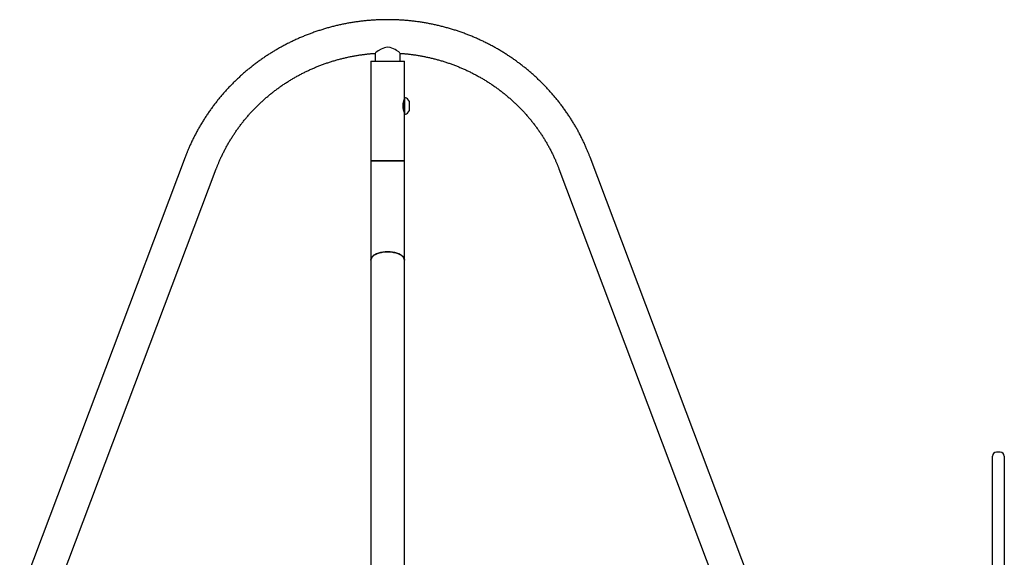
# Model space of a CAD drawing. Extents: x -3020 to 9937, y -1992 to 1984.
# Drawn here: x 1020 to 2009, y 1270 to 1810 of the extents above; entities that cross this region are included whole.
import ezdxf

# ---------------------------------------------------------------- set-up
doc = ezdxf.new("R2010")
doc.units = 0

msp = doc.modelspace()

# ---------------------------------------------------------------- linework, layer by layer
at = {"color": 7, "linetype": 'Continuous'}
for p, q in [((1376.82, 1776.35), (1376.82, 1768.46)), ((1401.82, 1768.46), (1401.82, 1776.35)), ((1372.47, 1768.46), (1372.47, 1668.46)), ((1372.47, 1768.46), (1406.17, 1768.46)), ((1406.17, 1731.56), (1406.17, 1768.46)), ((1406.67, 1731.96), (1406.57, 1731.96)), ((1406.67, 1714.96), (1406.67, 1731.96)), ((1406.17, 1728.46), (1405.67, 1728.46)), ((1406.17, 1715.36), (1406.17, 1731.56)), ((1411.17, 1718.96), (1411.17, 1727.96)), ((1405.66, 1718.46), (1406.17, 1718.46)), ((1406.17, 1668.46), (1406.17, 1715.36)), ((1406.57, 1714.96), (1406.67, 1714.96)), ((1185.87, 1672.01), (928.15, 988.74)), ((1372.47, 1668.46), (1372.47, 1568.46)), ((1389.32, 1668.46), (1372.47, 1668.46)), ((1372.47, 1668.46), (1406.17, 1668.46)), ((1406.17, 1668.46), (1389.32, 1668.46)), ((1406.17, 1568.46), (1406.17, 1668.46)), ((1850.49, 988.74), (1592.77, 1672.01)), ((959.41, 976.95), (1217.12, 1660.23)), ((1561.52, 1660.23), (1819.24, 976.95)), ((1372.47, 1568.46), (1372.47, 1022.85)), ((1406.17, 1022.85), (1406.17, 1568.46)), ((1997.11, 1291.53), (1997.11, 1371.45)), ((2005.11, 1375.45), (2001.11, 1375.45)), ((2009.11, 1371.45), (2009.11, 1291.53)), ((1997.11, 1253.33), (1997.11, 1291.53)), ((2009.11, 1291.53), (2009.11, 1243.86))]:
    msp.add_line(p, q, dxfattribs=at)
for points in [[(1592.77, 1672.01), (1592.52, 1672.67), (1592.26, 1673.33), (1592.01, 1674), (1591.75, 1674.67), (1591.48, 1675.35), (1591.21, 1676.04), (1590.93, 1676.74), (1590.64, 1677.46), (1590.34, 1678.19), (1590.02, 1678.94), (1589.7, 1679.7), (1589.37, 1680.48), (1589.03, 1681.28), (1588.67, 1682.09), (1588.31, 1682.92), (1587.93, 1683.76), (1587.54, 1684.62), (1587.14, 1685.5), (1586.73, 1686.38), (1586.31, 1687.27), (1585.88, 1688.17), (1585.45, 1689.08), (1585.01, 1689.98), (1584.56, 1690.89), (1584.11, 1691.8), (1583.65, 1692.7), (1583.19, 1693.6), (1582.73, 1694.5), (1582.26, 1695.39), (1581.79, 1696.29), (1581.31, 1697.18), (1580.83, 1698.07), (1580.34, 1698.96), (1579.85, 1699.84), (1579.36, 1700.73), (1578.86, 1701.61), (1578.35, 1702.49), (1577.85, 1703.36), (1577.33, 1704.24), (1576.82, 1705.11), (1576.3, 1705.98), (1575.77, 1706.84), (1575.24, 1707.71), (1574.71, 1708.57), (1574.17, 1709.43), (1573.63, 1710.28), (1573.08, 1711.14), (1572.53, 1711.99), (1571.98, 1712.84), (1571.42, 1713.68), (1570.86, 1714.53), (1570.29, 1715.37), (1569.72, 1716.21), (1569.14, 1717.04), (1568.56, 1717.88), (1567.98, 1718.71), (1567.39, 1719.54), (1566.8, 1720.36), (1566.21, 1721.18), (1565.61, 1722), (1565, 1722.82), (1564.4, 1723.63), (1563.78, 1724.44), (1563.17, 1725.25), (1562.55, 1726.06), (1561.93, 1726.86), (1561.3, 1727.66), (1560.67, 1728.46), (1560.03, 1729.25), (1559.39, 1730.04), (1558.75, 1730.83), (1558.1, 1731.61), (1557.45, 1732.4), (1556.8, 1733.18), (1556.14, 1733.95), (1555.48, 1734.72), (1554.81, 1735.49), (1554.14, 1736.26), (1553.47, 1737.02), (1552.79, 1737.78), (1552.11, 1738.54), (1551.42, 1739.3), (1550.74, 1740.05), (1550.04, 1740.79), (1549.35, 1741.54), (1548.65, 1742.28), (1547.95, 1743.02), (1547.24, 1743.75), (1546.53, 1744.48), (1545.81, 1745.21), (1545.1, 1745.94), (1544.38, 1746.66), (1543.65, 1747.38), (1542.92, 1748.09), (1542.19, 1748.8), (1541.46, 1749.51), (1540.72, 1750.21), (1539.98, 1750.92), (1539.23, 1751.61), (1538.48, 1752.31), (1537.73, 1753), (1536.97, 1753.68), (1536.22, 1754.37), (1535.45, 1755.05), (1534.69, 1755.73), (1533.92, 1756.4), (1533.15, 1757.07), (1532.37, 1757.73), (1531.59, 1758.4), (1530.81, 1759.05), (1530.02, 1759.71), (1529.24, 1760.36), (1528.44, 1761.01), (1527.65, 1761.65), (1526.85, 1762.29), (1526.05, 1762.93), (1525.25, 1763.56), (1524.44, 1764.19), (1523.63, 1764.82), (1522.81, 1765.44), (1522, 1766.06), (1521.18, 1766.67), (1520.36, 1767.28), (1519.53, 1767.89), (1518.7, 1768.49), (1517.87, 1769.09), (1517.04, 1769.68), (1516.2, 1770.27), (1515.36, 1770.86), (1514.51, 1771.44), (1513.67, 1772.02), (1512.82, 1772.6), (1511.97, 1773.17), (1511.11, 1773.74), (1510.26, 1774.3), (1509.4, 1774.86), (1508.53, 1775.42), (1507.67, 1775.97), (1506.8, 1776.52), (1505.93, 1777.06), (1505.05, 1777.6), (1504.18, 1778.13), (1503.3, 1778.66), (1502.42, 1779.19), (1501.53, 1779.71), (1500.65, 1780.23), (1499.76, 1780.75), (1498.87, 1781.26), (1497.97, 1781.77), (1497.08, 1782.27), (1496.18, 1782.77), (1495.28, 1783.26), (1494.37, 1783.75), (1493.47, 1784.24), (1492.56, 1784.72), (1491.65, 1785.19), (1490.73, 1785.67), (1489.82, 1786.14), (1488.9, 1786.6), (1487.98, 1787.06), (1487.06, 1787.52), (1486.13, 1787.97), (1485.2, 1788.42), (1484.27, 1788.86), (1483.34, 1789.3), (1482.41, 1789.73), (1481.47, 1790.16), (1480.54, 1790.59), (1479.6, 1791.01), (1478.65, 1791.43), (1477.71, 1791.84), (1476.76, 1792.25), (1475.82, 1792.65), (1474.87, 1793.05), (1473.91, 1793.45), (1472.96, 1793.84), (1472, 1794.22), (1471.05, 1794.6), (1470.09, 1794.98), (1469.13, 1795.35), (1468.16, 1795.72), (1467.2, 1796.09), (1466.23, 1796.45), (1465.26, 1796.8), (1464.29, 1797.15), (1463.32, 1797.5), (1462.35, 1797.84), (1461.37, 1798.17), (1460.39, 1798.51), (1459.42, 1798.84), (1458.44, 1799.16), (1457.45, 1799.48), (1456.47, 1799.79), (1455.49, 1800.1), (1454.5, 1800.41), (1453.51, 1800.71), (1452.52, 1801), (1451.53, 1801.29), (1450.54, 1801.58), (1449.55, 1801.86), (1448.55, 1802.14), (1447.55, 1802.41), (1446.56, 1802.68), (1445.56, 1802.94), (1444.56, 1803.2), (1443.56, 1803.46), (1442.55, 1803.71), (1441.55, 1803.95), (1440.54, 1804.19), (1439.54, 1804.43), (1438.53, 1804.66), (1437.52, 1804.88), (1436.51, 1805.1), (1435.5, 1805.32), (1434.49, 1805.53), (1433.48, 1805.74), (1432.46, 1805.94), (1431.45, 1806.14), (1430.43, 1806.33), (1429.41, 1806.52), (1428.4, 1806.71), (1427.38, 1806.89), (1426.36, 1807.06), (1425.34, 1807.23), (1424.32, 1807.4), (1423.3, 1807.56), (1422.27, 1807.71), (1421.25, 1807.86), (1420.22, 1808.01), (1419.2, 1808.15), (1418.17, 1808.28), (1417.15, 1808.42), (1416.12, 1808.54), (1415.09, 1808.67), (1414.07, 1808.78), (1413.04, 1808.9), (1412.01, 1809), (1410.98, 1809.11), (1409.95, 1809.2), (1408.92, 1809.3), (1407.89, 1809.39), (1406.85, 1809.47), (1405.82, 1809.55), (1404.79, 1809.62), (1403.76, 1809.69), (1402.72, 1809.76), (1401.69, 1809.82), (1400.66, 1809.87), (1399.62, 1809.92), (1398.59, 1809.97), (1397.55, 1810.01), (1396.52, 1810.04), (1395.48, 1810.08), (1394.45, 1810.1), (1393.41, 1810.12), (1392.38, 1810.14), (1391.34, 1810.15), (1390.31, 1810.16), (1389.27, 1810.16), (1388.24, 1810.16), (1387.2, 1810.15), (1386.17, 1810.14), (1385.13, 1810.12), (1384.1, 1810.1), (1383.06, 1810.07), (1382.03, 1810.04), (1380.99, 1810.01), (1379.96, 1809.96), (1378.93, 1809.92), (1377.89, 1809.87), (1376.86, 1809.81), (1375.82, 1809.75), (1374.79, 1809.69), (1373.76, 1809.62), (1372.73, 1809.54), (1371.69, 1809.46), (1370.66, 1809.38), (1369.63, 1809.29), (1368.6, 1809.2), (1367.57, 1809.1), (1366.54, 1808.99), (1365.51, 1808.89), (1364.48, 1808.77), (1363.45, 1808.65), (1362.43, 1808.53), (1361.4, 1808.4), (1360.37, 1808.27), (1359.35, 1808.14), (1358.32, 1807.99), (1357.3, 1807.85), (1356.27, 1807.7), (1355.25, 1807.54), (1354.23, 1807.38), (1353.21, 1807.21), (1352.19, 1807.04), (1351.17, 1806.87), (1350.15, 1806.69), (1349.13, 1806.51), (1348.12, 1806.32), (1347.1, 1806.12), (1346.08, 1805.92), (1345.07, 1805.72), (1344.06, 1805.51), (1343.05, 1805.3), (1342.03, 1805.08), (1341.02, 1804.86), (1340.02, 1804.63), (1339.01, 1804.4), (1338, 1804.17), (1337, 1803.93), (1335.99, 1803.68), (1334.99, 1803.43), (1333.99, 1803.18), (1332.99, 1802.92), (1331.99, 1802.65), (1330.99, 1802.38), (1329.99, 1802.11), (1329, 1801.83), (1328.01, 1801.55), (1327.01, 1801.26), (1326.02, 1800.97), (1325.03, 1800.68), (1324.05, 1800.37), (1323.06, 1800.07), (1322.07, 1799.76), (1321.09, 1799.44), (1320.11, 1799.13), (1319.13, 1798.8), (1318.15, 1798.47), (1317.17, 1798.14), (1316.2, 1797.8), (1315.22, 1797.46), (1314.25, 1797.11), (1313.28, 1796.76), (1312.31, 1796.41), (1311.35, 1796.05), (1310.38, 1795.68), (1309.42, 1795.32), (1308.46, 1794.94), (1307.5, 1794.56), (1306.54, 1794.18), (1305.58, 1793.79), (1304.63, 1793.4), (1303.68, 1793.01), (1302.73, 1792.61), (1301.78, 1792.2), (1300.83, 1791.79), (1299.89, 1791.38), (1298.95, 1790.96), (1298.01, 1790.54), (1297.07, 1790.12), (1296.13, 1789.69), (1295.2, 1789.25), (1294.27, 1788.81), (1293.34, 1788.37), (1292.41, 1787.92), (1291.49, 1787.47), (1290.56, 1787.01), (1289.64, 1786.55), (1288.73, 1786.08), (1287.81, 1785.61), (1286.9, 1785.14), (1285.99, 1784.66), (1285.08, 1784.18), (1284.17, 1783.7), (1283.27, 1783.2), (1282.37, 1782.71), (1281.47, 1782.21), (1280.57, 1781.71), (1279.68, 1781.2), (1278.78, 1780.69), (1277.89, 1780.17), (1277.01, 1779.65), (1276.12, 1779.13), (1275.24, 1778.6), (1274.36, 1778.07), (1273.49, 1777.54), (1272.61, 1777), (1271.74, 1776.45), (1270.87, 1775.9), (1270.01, 1775.35), (1269.15, 1774.79), (1268.29, 1774.23), (1267.43, 1773.67), (1266.57, 1773.1), (1265.72, 1772.53), (1264.87, 1771.95), (1264.03, 1771.37), (1263.18, 1770.79), (1262.34, 1770.2), (1261.51, 1769.61), (1260.67, 1769.02), (1259.84, 1768.42), (1259.01, 1767.81), (1258.19, 1767.21), (1257.36, 1766.59), (1256.54, 1765.98), (1255.73, 1765.36), (1254.91, 1764.74), (1254.1, 1764.11), (1253.3, 1763.48), (1252.49, 1762.85), (1251.69, 1762.21), (1250.89, 1761.57), (1250.1, 1760.93), (1249.31, 1760.28), (1248.52, 1759.63), (1247.73, 1758.97), (1246.95, 1758.31), (1246.17, 1757.65), (1245.4, 1756.98), (1244.62, 1756.31), (1243.86, 1755.64), (1243.09, 1754.96), (1242.33, 1754.28), (1241.57, 1753.59), (1240.81, 1752.91), (1240.06, 1752.21), (1239.31, 1751.52), (1238.57, 1750.82), (1237.83, 1750.12), (1237.09, 1749.41), (1236.35, 1748.71), (1235.62, 1747.99), (1234.89, 1747.28), (1234.17, 1746.56), (1233.45, 1745.84), (1232.73, 1745.11), (1232.02, 1744.38), (1231.31, 1743.65), (1230.6, 1742.91), (1229.9, 1742.18), (1229.2, 1741.43), (1228.5, 1740.69), (1227.81, 1739.94), (1227.12, 1739.19), (1226.44, 1738.43), (1225.76, 1737.68), (1225.08, 1736.92), (1224.41, 1736.15), (1223.74, 1735.38), (1223.07, 1734.61), (1222.41, 1733.84), (1221.75, 1733.06), (1221.1, 1732.28), (1220.45, 1731.5), (1219.8, 1730.71), (1219.16, 1729.93), (1218.52, 1729.13), (1217.88, 1728.34), (1217.25, 1727.54), (1216.63, 1726.74), (1216, 1725.94), (1215.38, 1725.13), (1214.77, 1724.32), (1214.16, 1723.51), (1213.55, 1722.7), (1212.95, 1721.88), (1212.35, 1721.06), (1211.75, 1720.24), (1211.16, 1719.41), (1210.57, 1718.58), (1209.99, 1717.75), (1209.41, 1716.92), (1208.84, 1716.08), (1208.27, 1715.24), (1207.7, 1714.4), (1207.14, 1713.55), (1206.58, 1712.71), (1206.03, 1711.86), (1205.48, 1711), (1204.93, 1710.15), (1204.39, 1709.29), (1203.85, 1708.43), (1203.32, 1707.57), (1202.79, 1706.7), (1202.26, 1705.84), (1201.74, 1704.97), (1201.23, 1704.1), (1200.72, 1703.22), (1200.21, 1702.34), (1199.71, 1701.47), (1199.21, 1700.58), (1198.71, 1699.7), (1198.22, 1698.81), (1197.74, 1697.93), (1197.26, 1697.03), (1196.78, 1696.14), (1196.31, 1695.25), (1195.84, 1694.35), (1195.37, 1693.45), (1194.91, 1692.55), (1194.46, 1691.65), (1194.01, 1690.74), (1193.56, 1689.83), (1193.12, 1688.92), (1192.69, 1688.01), (1192.25, 1687.1), (1191.83, 1686.2), (1191.42, 1685.3), (1191.01, 1684.42), (1190.62, 1683.55), (1190.24, 1682.7), (1189.88, 1681.87), (1189.53, 1681.07), (1189.19, 1680.3), (1188.88, 1679.55), (1188.57, 1678.83), (1188.28, 1678.13), (1188.01, 1677.47), (1187.75, 1676.83), (1187.5, 1676.22), (1187.27, 1675.63), (1187.05, 1675.07), (1186.84, 1674.53), (1186.63, 1674), (1186.44, 1673.49), (1186.25, 1673), (1186.06, 1672.5), (1185.87, 1672.01)], [(1401.73, 1776.83), (1401.54, 1776.97), (1400.44, 1777.77), (1398.41, 1779.14), (1396.89, 1780.05), (1395.12, 1780.96), (1391.9, 1782.09), (1389.04, 1782.38), (1386.2, 1781.95), (1384.42, 1781.35), (1382.75, 1780.58), (1379.87, 1778.9), (1378.53, 1778), (1377.51, 1777.27), (1376.84, 1776.78)], [(1217.12, 1660.23), (1217.34, 1660.8), (1217.57, 1661.38), (1217.79, 1661.96), (1218.02, 1662.55), (1218.26, 1663.15), (1218.5, 1663.76), (1218.75, 1664.38), (1219.01, 1665.01), (1219.27, 1665.66), (1219.55, 1666.33), (1219.84, 1667.02), (1220.14, 1667.72), (1220.45, 1668.43), (1220.77, 1669.16), (1221.11, 1669.91), (1221.45, 1670.68), (1221.81, 1671.46), (1222.18, 1672.25), (1222.56, 1673.06), (1222.94, 1673.87), (1223.34, 1674.69), (1223.74, 1675.51), (1224.15, 1676.34), (1224.57, 1677.17), (1224.98, 1678), (1225.41, 1678.82), (1225.84, 1679.64), (1226.27, 1680.46), (1226.7, 1681.28), (1227.15, 1682.09), (1227.59, 1682.9), (1228.04, 1683.71), (1228.5, 1684.52), (1228.95, 1685.33), (1229.42, 1686.13), (1229.88, 1686.93), (1230.35, 1687.73), (1230.83, 1688.53), (1231.31, 1689.32), (1231.79, 1690.12), (1232.28, 1690.9), (1232.78, 1691.69), (1233.27, 1692.48), (1233.77, 1693.26), (1234.28, 1694.04), (1234.79, 1694.81), (1235.3, 1695.59), (1235.82, 1696.36), (1236.34, 1697.13), (1236.87, 1697.89), (1237.4, 1698.66), (1237.93, 1699.42), (1238.47, 1700.18), (1239.01, 1700.93), (1239.56, 1701.69), (1240.11, 1702.44), (1240.66, 1703.18), (1241.22, 1703.93), (1241.78, 1704.67), (1242.35, 1705.41), (1242.92, 1706.14), (1243.49, 1706.88), (1244.07, 1707.61), (1244.65, 1708.33), (1245.24, 1709.06), (1245.83, 1709.78), (1246.42, 1710.5), (1247.02, 1711.21), (1247.62, 1711.93), (1248.22, 1712.64), (1248.83, 1713.34), (1249.45, 1714.05), (1250.06, 1714.75), (1250.68, 1715.44), (1251.31, 1716.14), (1251.93, 1716.83), (1252.57, 1717.52), (1253.2, 1718.2), (1253.84, 1718.88), (1254.48, 1719.56), (1255.13, 1720.23), (1255.78, 1720.91), (1256.43, 1721.57), (1257.09, 1722.24), (1257.75, 1722.9), (1258.41, 1723.56), (1259.08, 1724.21), (1259.75, 1724.87), (1260.42, 1725.51), (1261.1, 1726.16), (1261.78, 1726.8), (1262.46, 1727.44), (1263.15, 1728.07), (1263.84, 1728.71), (1264.54, 1729.33), (1265.24, 1729.96), (1265.94, 1730.58), (1266.64, 1731.19), (1267.35, 1731.81), (1268.06, 1732.42), (1268.78, 1733.02), (1269.49, 1733.63), (1270.21, 1734.23), (1270.94, 1734.82), (1271.67, 1735.41), (1272.4, 1736), (1273.13, 1736.59), (1273.87, 1737.17), (1274.61, 1737.75), (1275.35, 1738.32), (1276.1, 1738.89), (1276.84, 1739.46), (1277.6, 1740.02), (1278.35, 1740.58), (1279.11, 1741.13), (1279.87, 1741.68), (1280.63, 1742.23), (1281.4, 1742.77), (1282.17, 1743.31), (1282.94, 1743.85), (1283.72, 1744.38), (1284.5, 1744.91), (1285.28, 1745.43), (1286.06, 1745.95), (1286.85, 1746.47), (1287.64, 1746.98), (1288.43, 1747.49), (1289.23, 1747.99), (1290.02, 1748.49), (1290.82, 1748.99), (1291.63, 1749.48), (1292.43, 1749.97), (1293.24, 1750.45), (1294.05, 1750.93), (1294.86, 1751.41), (1295.68, 1751.88), (1296.5, 1752.34), (1297.32, 1752.81), (1298.14, 1753.27), (1298.97, 1753.72), (1299.8, 1754.17), (1300.63, 1754.62), (1301.46, 1755.06), (1302.29, 1755.5), (1303.13, 1755.94), (1303.97, 1756.37), (1304.81, 1756.79), (1305.66, 1757.21), (1306.5, 1757.63), (1307.35, 1758.04), (1308.2, 1758.45), (1309.06, 1758.86), (1309.91, 1759.26), (1310.77, 1759.65), (1311.63, 1760.05), (1312.49, 1760.43), (1313.36, 1760.82), (1314.22, 1761.2), (1315.09, 1761.57), (1315.96, 1761.94), (1316.83, 1762.31), (1317.7, 1762.67), (1318.58, 1763.02), (1319.46, 1763.38), (1320.34, 1763.72), (1321.22, 1764.07), (1322.1, 1764.41), (1322.99, 1764.74), (1323.87, 1765.07), (1324.76, 1765.4), (1325.65, 1765.72), (1326.54, 1766.04), (1327.44, 1766.35), (1328.33, 1766.66), (1329.23, 1766.96), (1330.13, 1767.26), (1331.03, 1767.56), (1331.93, 1767.85), (1332.83, 1768.13), (1333.74, 1768.41), (1334.64, 1768.69), (1335.55, 1768.96), (1336.46, 1769.23), (1337.37, 1769.49), (1338.28, 1769.75), (1339.2, 1770), (1340.11, 1770.25), (1341.03, 1770.5), (1341.94, 1770.74), (1342.86, 1770.97), (1343.78, 1771.2), (1344.7, 1771.43), (1345.62, 1771.65), (1346.55, 1771.87), (1347.47, 1772.08), (1348.4, 1772.28), (1349.32, 1772.49), (1350.25, 1772.69), (1351.18, 1772.88), (1352.11, 1773.07), (1353.04, 1773.25), (1353.97, 1773.43), (1354.91, 1773.61), (1355.84, 1773.78), (1356.77, 1773.94), (1357.71, 1774.1), (1358.65, 1774.26), (1359.58, 1774.41), (1360.52, 1774.56), (1361.45, 1774.7), (1362.38, 1774.83), (1363.3, 1774.96), (1364.2, 1775.09), (1365.09, 1775.2), (1365.96, 1775.32), (1366.8, 1775.42), (1367.61, 1775.52), (1368.4, 1775.61), (1369.16, 1775.7), (1369.89, 1775.78), (1370.59, 1775.85), (1371.26, 1775.92), (1371.91, 1775.98), (1372.52, 1776.03), (1373.11, 1776.08), (1373.67, 1776.13), (1374.22, 1776.16), (1374.74, 1776.2), (1375.25, 1776.23), (1375.75, 1776.26), (1376.24, 1776.29), (1376.73, 1776.31)], [(1401.82, 1776.31), (1402.41, 1776.28), (1402.99, 1776.24), (1403.59, 1776.21), (1404.19, 1776.17), (1404.8, 1776.13), (1405.42, 1776.08), (1406.07, 1776.03), (1406.73, 1775.97), (1407.41, 1775.91), (1408.12, 1775.84), (1408.85, 1775.77), (1409.6, 1775.69), (1410.37, 1775.6), (1411.17, 1775.51), (1411.99, 1775.41), (1412.83, 1775.3), (1413.69, 1775.19), (1414.57, 1775.07), (1415.47, 1774.95), (1416.38, 1774.82), (1417.3, 1774.68), (1418.23, 1774.54), (1419.16, 1774.39), (1420.1, 1774.24), (1421.04, 1774.09), (1421.97, 1773.93), (1422.91, 1773.76), (1423.84, 1773.59), (1424.77, 1773.41), (1425.7, 1773.23), (1426.63, 1773.05), (1427.56, 1772.86), (1428.49, 1772.66), (1429.42, 1772.47), (1430.35, 1772.26), (1431.27, 1772.05), (1432.2, 1771.84), (1433.12, 1771.63), (1434.04, 1771.4), (1434.96, 1771.18), (1435.88, 1770.95), (1436.8, 1770.71), (1437.72, 1770.47), (1438.63, 1770.23), (1439.54, 1769.98), (1440.46, 1769.72), (1441.37, 1769.46), (1442.28, 1769.2), (1443.19, 1768.93), (1444.09, 1768.66), (1445, 1768.38), (1445.9, 1768.1), (1446.81, 1767.82), (1447.71, 1767.53), (1448.61, 1767.23), (1449.51, 1766.93), (1450.4, 1766.63), (1451.3, 1766.32), (1452.19, 1766.01), (1453.08, 1765.69), (1453.97, 1765.37), (1454.86, 1765.04), (1455.75, 1764.71), (1456.63, 1764.37), (1457.51, 1764.03), (1458.39, 1763.69), (1459.27, 1763.34), (1460.15, 1762.99), (1461.03, 1762.63), (1461.9, 1762.27), (1462.77, 1761.9), (1463.64, 1761.53), (1464.51, 1761.16), (1465.37, 1760.78), (1466.23, 1760.4), (1467.1, 1760.01), (1467.96, 1759.62), (1468.81, 1759.22), (1469.67, 1758.82), (1470.52, 1758.42), (1471.37, 1758.01), (1472.22, 1757.59), (1473.06, 1757.18), (1473.91, 1756.75), (1474.75, 1756.33), (1475.59, 1755.9), (1476.43, 1755.46), (1477.26, 1755.02), (1478.09, 1754.58), (1478.92, 1754.13), (1479.75, 1753.68), (1480.58, 1753.23), (1481.4, 1752.77), (1482.22, 1752.3), (1483.04, 1751.84), (1483.85, 1751.36), (1484.66, 1750.89), (1485.47, 1750.41), (1486.28, 1749.92), (1487.09, 1749.44), (1487.89, 1748.94), (1488.69, 1748.45), (1489.48, 1747.95), (1490.28, 1747.44), (1491.07, 1746.94), (1491.86, 1746.42), (1492.65, 1745.91), (1493.43, 1745.39), (1494.21, 1744.86), (1494.99, 1744.34), (1495.76, 1743.8), (1496.53, 1743.27), (1497.3, 1742.73), (1498.07, 1742.19), (1498.83, 1741.64), (1499.59, 1741.09), (1500.35, 1740.53), (1501.1, 1739.98), (1501.86, 1739.41), (1502.6, 1738.85), (1503.35, 1738.28), (1504.09, 1737.7), (1504.83, 1737.13), (1505.57, 1736.55), (1506.3, 1735.96), (1507.03, 1735.37), (1507.76, 1734.78), (1508.48, 1734.19), (1509.2, 1733.59), (1509.92, 1732.98), (1510.63, 1732.38), (1511.34, 1731.77), (1512.05, 1731.15), (1512.75, 1730.54), (1513.45, 1729.92), (1514.15, 1729.29), (1514.85, 1728.66), (1515.54, 1728.03), (1516.22, 1727.4), (1516.91, 1726.76), (1517.59, 1726.12), (1518.26, 1725.47), (1518.94, 1724.83), (1519.61, 1724.17), (1520.28, 1723.52), (1520.94, 1722.86), (1521.6, 1722.2), (1522.25, 1721.54), (1522.91, 1720.87), (1523.55, 1720.2), (1524.2, 1719.52), (1524.84, 1718.84), (1525.48, 1718.16), (1526.11, 1717.48), (1526.74, 1716.79), (1527.37, 1716.1), (1528, 1715.41), (1528.61, 1714.71), (1529.23, 1714.01), (1529.84, 1713.31), (1530.45, 1712.6), (1531.06, 1711.89), (1531.66, 1711.18), (1532.25, 1710.46), (1532.85, 1709.75), (1533.43, 1709.02), (1534.02, 1708.3), (1534.6, 1707.57), (1535.18, 1706.84), (1535.75, 1706.11), (1536.32, 1705.37), (1536.89, 1704.64), (1537.45, 1703.89), (1538.01, 1703.15), (1538.56, 1702.4), (1539.11, 1701.65), (1539.66, 1700.9), (1540.2, 1700.15), (1540.74, 1699.39), (1541.27, 1698.63), (1541.8, 1697.86), (1542.32, 1697.1), (1542.85, 1696.33), (1543.36, 1695.56), (1543.88, 1694.78), (1544.39, 1694.01), (1544.89, 1693.23), (1545.39, 1692.45), (1545.89, 1691.66), (1546.38, 1690.88), (1546.87, 1690.09), (1547.35, 1689.3), (1547.83, 1688.5), (1548.31, 1687.71), (1548.78, 1686.91), (1549.24, 1686.11), (1549.71, 1685.3), (1550.16, 1684.5), (1550.62, 1683.69), (1551.07, 1682.88), (1551.51, 1682.07), (1551.95, 1681.25), (1552.39, 1680.44), (1552.82, 1679.62), (1553.25, 1678.8), (1553.67, 1677.97), (1554.09, 1677.15), (1554.5, 1676.32), (1554.91, 1675.49), (1555.32, 1674.66), (1555.71, 1673.84), (1556.1, 1673.02), (1556.48, 1672.21), (1556.85, 1671.41), (1557.21, 1670.63), (1557.56, 1669.86), (1557.89, 1669.12), (1558.21, 1668.39), (1558.52, 1667.69), (1558.81, 1667.01), (1559.09, 1666.34), (1559.36, 1665.7), (1559.61, 1665.08), (1559.86, 1664.48), (1560.09, 1663.9), (1560.31, 1663.34), (1560.53, 1662.8), (1560.74, 1662.27), (1560.94, 1661.75), (1561.13, 1661.24), (1561.33, 1660.73), (1561.52, 1660.23)], [(1406.17, 1716.96), (1406.16, 1716.99), (1406.15, 1717.01), (1406.14, 1717.04), (1406.13, 1717.08), (1406.11, 1717.12), (1406.09, 1717.17), (1406.07, 1717.23), (1406.04, 1717.3), (1406.01, 1717.38), (1405.98, 1717.48), (1405.94, 1717.59), (1405.9, 1717.71), (1405.86, 1717.84), (1405.81, 1717.97), (1405.76, 1718.12), (1405.71, 1718.28), (1405.66, 1718.45), (1405.6, 1718.62), (1405.55, 1718.8), (1405.5, 1718.99), (1405.44, 1719.19), (1405.39, 1719.4), (1405.34, 1719.61), (1405.29, 1719.83), (1405.24, 1720.06), (1405.19, 1720.29), (1405.14, 1720.53), (1405.1, 1720.78), (1405.06, 1721.03), (1405.02, 1721.28), (1404.99, 1721.54), (1404.96, 1721.8), (1404.93, 1722.07), (1404.91, 1722.34), (1404.89, 1722.6), (1404.88, 1722.87), (1404.87, 1723.14), (1404.87, 1723.41), (1404.87, 1723.68), (1404.88, 1723.95), (1404.89, 1724.21), (1404.9, 1724.47), (1404.92, 1724.73), (1404.94, 1724.99), (1404.97, 1725.24), (1405, 1725.49), (1405.03, 1725.74), (1405.07, 1725.98), (1405.11, 1726.22), (1405.15, 1726.45), (1405.2, 1726.68), (1405.25, 1726.91), (1405.29, 1727.12), (1405.34, 1727.34), (1405.4, 1727.54), (1405.45, 1727.75), (1405.5, 1727.94), (1405.55, 1728.13), (1405.6, 1728.31), (1405.66, 1728.48), (1405.71, 1728.64), (1405.76, 1728.79), (1405.8, 1728.94), (1405.85, 1729.08), (1405.89, 1729.2), (1405.94, 1729.32), (1405.97, 1729.43), (1406.01, 1729.52), (1406.04, 1729.61), (1406.07, 1729.68), (1406.09, 1729.74), (1406.11, 1729.79), (1406.12, 1729.83), (1406.13, 1729.86), (1406.14, 1729.87), (1406.14, 1729.88), (1406.14, 1729.89), (1406.14, 1729.89), (1406.14, 1729.88), (1406.14, 1729.87)], [(1389.32, 1576.89), (1386.87, 1576.8), (1384.47, 1576.53), (1382.17, 1576.09), (1380.03, 1575.49), (1378.08, 1574.74), (1376.37, 1573.85), (1374.94, 1572.85), (1373.81, 1571.76), (1373.02, 1570.59), (1372.57, 1569.38), (1372.47, 1568.46)], [(1372.47, 1568.46), (1372.48, 1568.77), (1372.75, 1569.99), (1373.37, 1571.18), (1374.34, 1572.31), (1375.62, 1573.36), (1377.19, 1574.31), (1379.02, 1575.13), (1381.08, 1575.81), (1383.3, 1576.33), (1385.66, 1576.68), (1388.09, 1576.86), (1390.55, 1576.86), (1392.99, 1576.68), (1395.34, 1576.33), (1397.57, 1575.81), (1399.62, 1575.13), (1401.45, 1574.31), (1403.03, 1573.36), (1404.31, 1572.31), (1405.27, 1571.18), (1405.89, 1569.99), (1406.16, 1568.77), (1406.17, 1568.46)], [(1406.17, 1568.46), (1406.07, 1569.38), (1405.62, 1570.59), (1404.83, 1571.76), (1403.71, 1572.85), (1402.27, 1573.85), (1400.57, 1574.74), (1398.62, 1575.49), (1396.47, 1576.09), (1394.18, 1576.53), (1391.78, 1576.8), (1389.32, 1576.89)]]:
    msp.add_lwpolyline(points, dxfattribs=at)
for centre, radius, start, end in [((1406.57, 1731.56), 0.4, 90, 180), ((1405.47, 1726.08), 6, 18.25173, 78.48119), ((1406.57, 1715.36), 0.4, 180, 270), ((1405.47, 1720.84), 6, 281.51881, 341.74827), ((2001.11, 1371.45), 4, 90, 180), ((2005.11, 1371.45), 4, 0, 90)]:
    msp.add_arc(centre, radius, start, end, dxfattribs=at)

doc.saveas('drawing.dxf')
